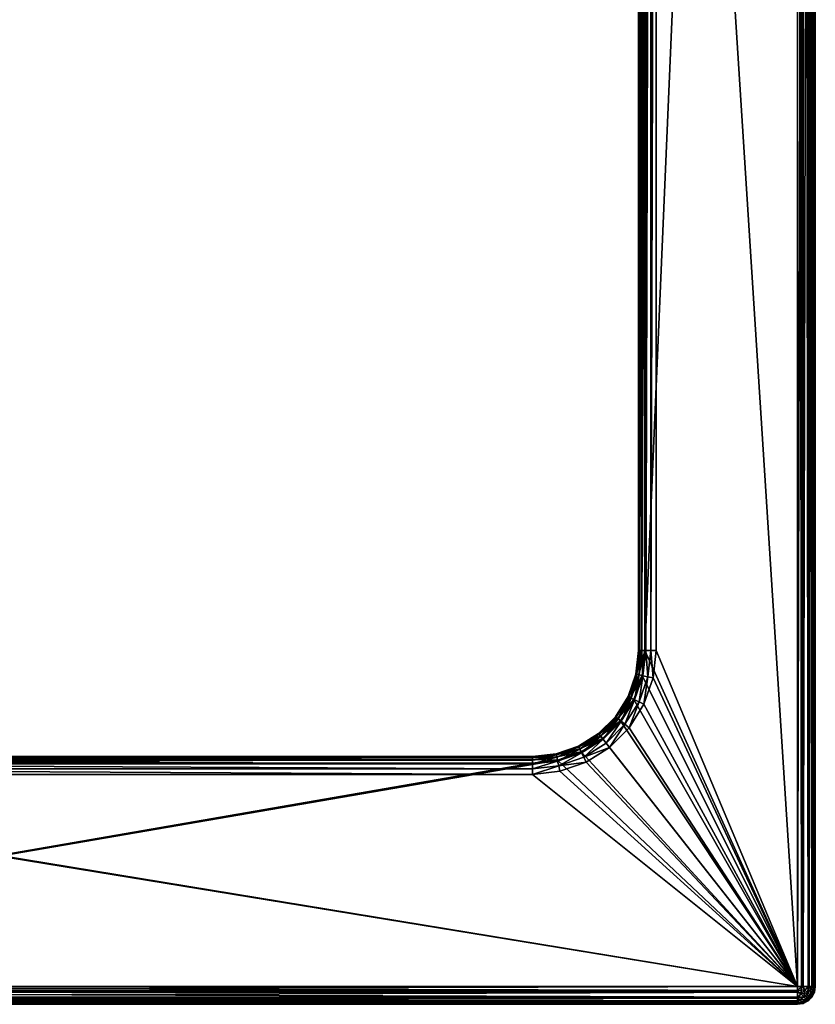
# Model space of a CAD drawing. Units: millimetres. Extents: x -141 to 209, y -88 to 60.
# Drawn here: x 0 to 22, y -88 to -61 of the extents above; entities that cross this region are included whole.
import ezdxf

# ---------------------------------------------------------------- set-up
doc = ezdxf.new("R2010")
doc.units = ezdxf.units.MM
doc.header["$LTSCALE"] = 92.096944
for name, color, linetype in [('106', 7, 'CONTINUOUS'), ('107', 7, 'CONTINUOUS'), ('108', 7, 'CONTINUOUS'), ('112', 7, 'CONTINUOUS'), ('113', 7, 'CONTINUOUS'), ('114', 7, 'CONTINUOUS'), ('120', 7, 'CONTINUOUS'), ('121', 7, 'CONTINUOUS'), ('122', 7, 'CONTINUOUS'), ('129', 7, 'CONTINUOUS'), ('130', 7, 'CONTINUOUS'), ('131', 7, 'CONTINUOUS'), ('163', 7, 'CONTINUOUS'), ('164', 7, 'CONTINUOUS'), ('170', 7, 'CONTINUOUS'), ('81', 7, 'CONTINUOUS'), ('85', 7, 'CONTINUOUS'), ('86', 7, 'CONTINUOUS'), ('87', 7, 'CONTINUOUS'), ('89', 7, 'CONTINUOUS'), ('90', 7, 'CONTINUOUS'), ('91', 7, 'CONTINUOUS'), ('99', 7, 'CONTINUOUS')]:
    doc.layers.add(name, color=color, linetype=linetype)

msp = doc.modelspace()

# ---------------------------------------------------------------- linework, layer by layer
at = {"layer": '106', "color": 7, "linetype": 'CONTINUOUS', "true_color": 0xaaaaaa}
for points in [[(14.5, -81.5, 96.1), (-14.5, -81.5, 96.1), (-14.5, -81.521, 96.244), (14.5, -81.5, 96.1)], [(14.5, -81.5, 96.1), (-14.5, -81.521, 96.244), (14.5, -81.521, 96.244), (14.5, -81.5, 96.1)], [(-14.5, -81.521, 96.244), (-14.5, -81.583, 96.376), (14.5, -81.521, 96.244), (-14.5, -81.521, 96.244)], [(14.5, -81.521, 96.244), (-14.5, -81.583, 96.376), (14.5, -81.583, 96.376), (14.5, -81.521, 96.244)], [(-14.5, -81.583, 96.376), (-14.5, -81.681, 96.485), (14.5, -81.583, 96.376), (-14.5, -81.583, 96.376)], [(-14.5, -81.681, 96.485), (14.5, -81.681, 96.485), (14.5, -81.583, 96.376), (-14.5, -81.681, 96.485)]]:
    msp.add_3dface(points, dxfattribs=at)
at = {"layer": '107', "color": 7, "linetype": 'CONTINUOUS', "true_color": 0xaaaaaa}
for points in [[(17.5, -78.5, 96.1), (17.425, -79.168, 96.1), (17.521, -78.5, 96.244), (17.5, -78.5, 96.1)], [(17.425, -79.168, 96.1), (17.445, -79.172, 96.244), (17.521, -78.5, 96.244), (17.425, -79.168, 96.1)], [(17.506, -79.186, 96.376), (17.583, -78.5, 96.376), (17.445, -79.172, 96.244), (17.506, -79.186, 96.376)], [(17.445, -79.172, 96.244), (17.583, -78.5, 96.376), (17.521, -78.5, 96.244), (17.445, -79.172, 96.244)], [(17.583, -78.5, 96.376), (17.506, -79.186, 96.376), (17.681, -78.5, 96.485), (17.583, -78.5, 96.376)], [(17.681, -78.5, 96.485), (17.506, -79.186, 96.376), (17.601, -79.208, 96.485), (17.681, -78.5, 96.485)], [(17.425, -79.168, 96.1), (17.203, -79.802, 96.1), (17.445, -79.172, 96.244), (17.425, -79.168, 96.1)], [(17.203, -79.802, 96.1), (17.222, -79.811, 96.244), (17.445, -79.172, 96.244), (17.203, -79.802, 96.1)], [(17.222, -79.811, 96.244), (17.506, -79.186, 96.376), (17.445, -79.172, 96.244), (17.222, -79.811, 96.244)], [(17.278, -79.838, 96.376), (17.506, -79.186, 96.376), (17.222, -79.811, 96.244), (17.278, -79.838, 96.376)], [(17.506, -79.186, 96.376), (17.278, -79.838, 96.376), (17.601, -79.208, 96.485), (17.506, -79.186, 96.376)], [(17.601, -79.208, 96.485), (17.278, -79.838, 96.376), (17.366, -79.88, 96.485), (17.601, -79.208, 96.485)], [(17.203, -79.802, 96.1), (16.845, -80.37, 96.1), (17.222, -79.811, 96.244), (17.203, -79.802, 96.1)], [(16.845, -80.37, 96.1), (16.862, -80.384, 96.244), (17.222, -79.811, 96.244), (16.845, -80.37, 96.1)], [(16.862, -80.384, 96.244), (17.278, -79.838, 96.376), (17.222, -79.811, 96.244), (16.862, -80.384, 96.244)], [(16.911, -80.422, 96.376), (17.278, -79.838, 96.376), (16.862, -80.384, 96.244), (16.911, -80.422, 96.376)], [(17.278, -79.838, 96.376), (16.911, -80.422, 96.376), (17.366, -79.88, 96.485), (17.278, -79.838, 96.376)], [(17.366, -79.88, 96.485), (16.911, -80.422, 96.376), (16.987, -80.483, 96.485), (17.366, -79.88, 96.485)], [(16.845, -80.37, 96.1), (16.37, -80.845, 96.1), (16.862, -80.384, 96.244), (16.845, -80.37, 96.1)], [(16.37, -80.845, 96.1), (16.384, -80.862, 96.244), (16.862, -80.384, 96.244), (16.37, -80.845, 96.1)], [(16.384, -80.862, 96.244), (16.911, -80.422, 96.376), (16.862, -80.384, 96.244), (16.384, -80.862, 96.244)], [(16.422, -80.911, 96.376), (16.911, -80.422, 96.376), (16.384, -80.862, 96.244), (16.422, -80.911, 96.376)], [(16.911, -80.422, 96.376), (16.422, -80.911, 96.376), (16.987, -80.483, 96.485), (16.911, -80.422, 96.376)], [(16.987, -80.483, 96.485), (16.422, -80.911, 96.376), (16.483, -80.987, 96.485), (16.987, -80.483, 96.485)], [(16.37, -80.845, 96.1), (15.802, -81.203, 96.1), (16.384, -80.862, 96.244), (16.37, -80.845, 96.1)], [(15.802, -81.203, 96.1), (15.811, -81.222, 96.244), (16.384, -80.862, 96.244), (15.802, -81.203, 96.1)], [(15.811, -81.222, 96.244), (16.422, -80.911, 96.376), (16.384, -80.862, 96.244), (15.811, -81.222, 96.244)], [(15.838, -81.278, 96.376), (16.422, -80.911, 96.376), (15.811, -81.222, 96.244), (15.838, -81.278, 96.376)], [(16.422, -80.911, 96.376), (15.838, -81.278, 96.376), (16.483, -80.987, 96.485), (16.422, -80.911, 96.376)], [(15.802, -81.203, 96.1), (15.168, -81.425, 96.1), (15.811, -81.222, 96.244), (15.802, -81.203, 96.1)], [(15.168, -81.425, 96.1), (15.172, -81.445, 96.244), (15.811, -81.222, 96.244), (15.168, -81.425, 96.1)], [(15.172, -81.445, 96.244), (15.838, -81.278, 96.376), (15.811, -81.222, 96.244), (15.172, -81.445, 96.244)], [(16.483, -80.987, 96.485), (15.838, -81.278, 96.376), (15.88, -81.366, 96.485), (16.483, -80.987, 96.485)], [(15.168, -81.425, 96.1), (14.5, -81.5, 96.1), (15.172, -81.445, 96.244), (15.168, -81.425, 96.1)], [(14.5, -81.5, 96.1), (14.5, -81.521, 96.244), (15.172, -81.445, 96.244), (14.5, -81.5, 96.1)], [(14.5, -81.521, 96.244), (15.186, -81.506, 96.376), (15.172, -81.445, 96.244), (14.5, -81.521, 96.244)], [(14.5, -81.521, 96.244), (14.5, -81.583, 96.376), (15.186, -81.506, 96.376), (14.5, -81.521, 96.244)], [(15.186, -81.506, 96.376), (14.5, -81.583, 96.376), (15.208, -81.601, 96.485), (15.186, -81.506, 96.376)], [(15.186, -81.506, 96.376), (15.838, -81.278, 96.376), (15.172, -81.445, 96.244), (15.186, -81.506, 96.376)], [(15.838, -81.278, 96.376), (15.186, -81.506, 96.376), (15.88, -81.366, 96.485), (15.838, -81.278, 96.376)], [(15.88, -81.366, 96.485), (15.186, -81.506, 96.376), (15.208, -81.601, 96.485), (15.88, -81.366, 96.485)], [(14.5, -81.583, 96.376), (14.5, -81.681, 96.485), (15.208, -81.601, 96.485), (14.5, -81.583, 96.376)]]:
    msp.add_3dface(points, dxfattribs=at)
at = {"layer": '108', "color": 7, "linetype": 'CONTINUOUS', "true_color": 0xaaaaaa}
for points in [[(17.5, -25.5, 96.1), (17.5, -78.5, 96.1), (17.521, -78.5, 96.244), (17.5, -25.5, 96.1)], [(17.5, -25.5, 96.1), (17.521, -78.5, 96.244), (17.521, -25.5, 96.244), (17.5, -25.5, 96.1)], [(17.521, -78.5, 96.244), (17.583, -78.5, 96.376), (17.521, -25.5, 96.244), (17.521, -78.5, 96.244)], [(17.521, -25.5, 96.244), (17.583, -78.5, 96.376), (17.583, -25.5, 96.376), (17.521, -25.5, 96.244)], [(17.583, -78.5, 96.376), (17.681, -78.5, 96.485), (17.583, -25.5, 96.376), (17.583, -78.5, 96.376)], [(17.681, -78.5, 96.485), (17.681, -25.5, 96.485), (17.583, -25.5, 96.376), (17.681, -78.5, 96.485)]]:
    msp.add_3dface(points, dxfattribs=at)
at = {"layer": '112', "color": 7, "linetype": 'CONTINUOUS', "true_color": 0xaaaaaa}
for points in [[(22, -88, 96.6), (-22, -88, 96.6), (-22, -88.112, 96.587), (22, -88, 96.6)], [(22, -88, 96.6), (-22, -88.112, 96.587), (22, -88.111, 96.588), (22, -88, 96.6)], [(-22, -88.112, 96.587), (-22, -88.155, 96.575), (22, -88.111, 96.588), (-22, -88.112, 96.587)], [(22, -88.111, 96.588), (-22, -88.155, 96.575), (22, -88.155, 96.575), (22, -88.111, 96.588)], [(-22, -88.155, 96.575), (-22, -88.295, 96.504), (22, -88.155, 96.575), (-22, -88.155, 96.575)], [(22, -88.155, 96.575), (-22, -88.295, 96.504), (22, -88.295, 96.504), (22, -88.155, 96.575)], [(-22, -88.295, 96.504), (-22, -88.324, 96.481), (22, -88.295, 96.504), (-22, -88.295, 96.504)], [(22, -88.295, 96.504), (-22, -88.324, 96.481), (22, -88.323, 96.482), (22, -88.295, 96.504)], [(-22, -88.324, 96.481), (-22, -88.406, 96.392), (22, -88.323, 96.482), (-22, -88.324, 96.481)], [(22, -88.323, 96.482), (-22, -88.406, 96.392), (22, -88.406, 96.392), (22, -88.323, 96.482)], [(-22, -88.406, 96.392), (-22, -88.447, 96.324), (22, -88.406, 96.392), (-22, -88.406, 96.392)], [(22, -88.406, 96.392), (-22, -88.447, 96.324), (22, -88.447, 96.324), (22, -88.406, 96.392)], [(-22, -88.447, 96.324), (-22, -88.476, 96.252), (22, -88.447, 96.324), (-22, -88.447, 96.324)], [(22, -88.447, 96.324), (-22, -88.476, 96.252), (22, -88.476, 96.252), (22, -88.447, 96.324)], [(-22, -88.476, 96.252), (-22, -88.494, 96.177), (22, -88.476, 96.252), (-22, -88.476, 96.252)], [(22, -88.476, 96.252), (-22, -88.494, 96.177), (22, -88.494, 96.177), (22, -88.476, 96.252)], [(-22, -88.5, 96.1), (22, -88.5, 96.1), (22, -88.494, 96.177), (-22, -88.5, 96.1)], [(-22, -88.494, 96.177), (-22, -88.5, 96.1), (22, -88.494, 96.177), (-22, -88.494, 96.177)]]:
    msp.add_3dface(points, dxfattribs=at)
at = {"layer": '113', "color": 7, "linetype": 'CONTINUOUS', "true_color": 0xaaaaaa}
for points in [[(22, -88, 96.6), (22, -88.111, 96.588), (22.112, -88, 96.587), (22, -88, 96.6)], [(22.112, -88, 96.587), (22, -88.111, 96.588), (22.094, -88.205, 96.546), (22.112, -88, 96.587)], [(22, -88.111, 96.588), (22, -88.155, 96.575), (22.094, -88.205, 96.546), (22, -88.111, 96.588)], [(22, -88.155, 96.575), (22, -88.295, 96.504), (22.094, -88.205, 96.546), (22, -88.155, 96.575)], [(22, -88.295, 96.504), (22, -88.323, 96.482), (22.094, -88.205, 96.546), (22, -88.295, 96.504)], [(22, -88.323, 96.482), (22.176, -88.287, 96.47), (22.094, -88.205, 96.546), (22, -88.323, 96.482)], [(22.205, -88.094, 96.546), (22.112, -88, 96.587), (22.094, -88.205, 96.546), (22.205, -88.094, 96.546)], [(22.176, -88.287, 96.47), (22.205, -88.094, 96.546), (22.094, -88.205, 96.546), (22.176, -88.287, 96.47)], [(22.112, -88, 96.587), (22.205, -88.094, 96.546), (22.155, -88, 96.575), (22.112, -88, 96.587)], [(22.155, -88, 96.575), (22.205, -88.094, 96.546), (22.295, -88, 96.504), (22.155, -88, 96.575)], [(22.287, -88.176, 96.469), (22.205, -88.094, 96.546), (22.176, -88.287, 96.47), (22.287, -88.176, 96.469)], [(22.24, -88.35, 96.364), (22.287, -88.176, 96.469), (22.176, -88.287, 96.47), (22.24, -88.35, 96.364)], [(22.205, -88.094, 96.546), (22.287, -88.176, 96.469), (22.295, -88, 96.504), (22.205, -88.094, 96.546)], [(22.351, -88.24, 96.364), (22.287, -88.176, 96.469), (22.24, -88.35, 96.364), (22.351, -88.24, 96.364)], [(22.387, -88.066, 96.409), (22.324, -88, 96.481), (22.287, -88.176, 96.469), (22.387, -88.066, 96.409)], [(22.287, -88.176, 96.469), (22.324, -88, 96.481), (22.295, -88, 96.504), (22.287, -88.176, 96.469)], [(22.351, -88.24, 96.364), (22.387, -88.066, 96.409), (22.287, -88.176, 96.469), (22.351, -88.24, 96.364)], [(22.324, -88, 96.481), (22.387, -88.066, 96.409), (22.406, -88, 96.392), (22.324, -88, 96.481)], [(22.435, -88.114, 96.318), (22.387, -88.066, 96.409), (22.351, -88.24, 96.364), (22.435, -88.114, 96.318)], [(22.391, -88.28, 96.237), (22.435, -88.114, 96.318), (22.351, -88.24, 96.364), (22.391, -88.28, 96.237)], [(22.387, -88.066, 96.409), (22.435, -88.114, 96.318), (22.447, -88, 96.324), (22.387, -88.066, 96.409)], [(22.406, -88, 96.392), (22.387, -88.066, 96.409), (22.447, -88, 96.324), (22.406, -88, 96.392)], [(22.465, -88.144, 96.213), (22.435, -88.114, 96.318), (22.391, -88.28, 96.237), (22.465, -88.144, 96.213)], [(22.405, -88.294, 96.1), (22.465, -88.144, 96.213), (22.391, -88.28, 96.237), (22.405, -88.294, 96.1)], [(22.405, -88.294, 96.1), (22.476, -88.154, 96.1), (22.465, -88.144, 96.213), (22.405, -88.294, 96.1)], [(22.435, -88.114, 96.318), (22.465, -88.144, 96.213), (22.476, -88, 96.252), (22.435, -88.114, 96.318)], [(22.447, -88, 96.324), (22.435, -88.114, 96.318), (22.476, -88, 96.252), (22.447, -88, 96.324)], [(22.465, -88.144, 96.213), (22.476, -88.154, 96.1), (22.494, -88, 96.177), (22.465, -88.144, 96.213)], [(22.476, -88, 96.252), (22.465, -88.144, 96.213), (22.494, -88, 96.177), (22.476, -88, 96.252)], [(22.476, -88.154, 96.1), (22.5, -88, 96.1), (22.494, -88, 96.177), (22.476, -88.154, 96.1)], [(22.176, -88.287, 96.47), (22, -88.323, 96.482), (22.066, -88.387, 96.41), (22.176, -88.287, 96.47)], [(22, -88.323, 96.482), (22, -88.406, 96.392), (22.066, -88.387, 96.41), (22, -88.323, 96.482)], [(22, -88.406, 96.392), (22, -88.447, 96.324), (22.066, -88.387, 96.41), (22, -88.406, 96.392)], [(22, -88.447, 96.324), (22.114, -88.435, 96.319), (22.066, -88.387, 96.41), (22, -88.447, 96.324)], [(22, -88.447, 96.324), (22, -88.476, 96.252), (22.114, -88.435, 96.319), (22, -88.447, 96.324)], [(22, -88.476, 96.252), (22.144, -88.465, 96.213), (22.114, -88.435, 96.319), (22, -88.476, 96.252)], [(22, -88.5, 96.1), (22.155, -88.476, 96.1), (22.144, -88.465, 96.213), (22, -88.5, 96.1)], [(22, -88.494, 96.177), (22, -88.5, 96.1), (22.144, -88.465, 96.213), (22, -88.494, 96.177)], [(22, -88.476, 96.252), (22, -88.494, 96.177), (22.144, -88.465, 96.213), (22, -88.476, 96.252)], [(22.24, -88.35, 96.364), (22.176, -88.287, 96.47), (22.066, -88.387, 96.41), (22.24, -88.35, 96.364)], [(22.114, -88.435, 96.319), (22.24, -88.35, 96.364), (22.066, -88.387, 96.41), (22.114, -88.435, 96.319)], [(22.28, -88.391, 96.237), (22.24, -88.35, 96.364), (22.114, -88.435, 96.319), (22.28, -88.391, 96.237)], [(22.144, -88.465, 96.213), (22.28, -88.391, 96.237), (22.114, -88.435, 96.319), (22.144, -88.465, 96.213)], [(22.155, -88.476, 96.1), (22.28, -88.391, 96.237), (22.144, -88.465, 96.213), (22.155, -88.476, 96.1)], [(22.155, -88.476, 96.1), (22.294, -88.404, 96.1), (22.28, -88.391, 96.237), (22.155, -88.476, 96.1)], [(22.28, -88.391, 96.237), (22.351, -88.24, 96.364), (22.24, -88.35, 96.364), (22.28, -88.391, 96.237)], [(22.391, -88.28, 96.237), (22.351, -88.24, 96.364), (22.28, -88.391, 96.237), (22.391, -88.28, 96.237)], [(22.294, -88.404, 96.1), (22.391, -88.28, 96.237), (22.28, -88.391, 96.237), (22.294, -88.404, 96.1)], [(22.294, -88.404, 96.1), (22.405, -88.294, 96.1), (22.391, -88.28, 96.237), (22.294, -88.404, 96.1)]]:
    msp.add_3dface(points, dxfattribs=at)
at = {"layer": '114', "color": 7, "linetype": 'CONTINUOUS', "true_color": 0xaaaaaa}
for points in [[(22, 22, 96.6), (22, -88, 96.6), (22.112, -88, 96.587), (22, 22, 96.6)], [(22, 22, 96.6), (22.112, -88, 96.587), (22.111, 22, 96.588), (22, 22, 96.6)], [(22.112, -88, 96.587), (22.155, -88, 96.575), (22.111, 22, 96.588), (22.112, -88, 96.587)], [(22.111, 22, 96.588), (22.155, -88, 96.575), (22.155, 22, 96.575), (22.111, 22, 96.588)], [(22.155, -88, 96.575), (22.295, -88, 96.504), (22.155, 22, 96.575), (22.155, -88, 96.575)], [(22.155, 22, 96.575), (22.295, -88, 96.504), (22.295, 22, 96.504), (22.155, 22, 96.575)], [(22.295, -88, 96.504), (22.324, -88, 96.481), (22.295, 22, 96.504), (22.295, -88, 96.504)], [(22.295, 22, 96.504), (22.324, -88, 96.481), (22.323, 22, 96.482), (22.295, 22, 96.504)], [(22.324, -88, 96.481), (22.406, -88, 96.392), (22.323, 22, 96.482), (22.324, -88, 96.481)], [(22.323, 22, 96.482), (22.406, -88, 96.392), (22.406, 22, 96.392), (22.323, 22, 96.482)], [(22.406, -88, 96.392), (22.447, -88, 96.324), (22.406, 22, 96.392), (22.406, -88, 96.392)], [(22.406, 22, 96.392), (22.447, -88, 96.324), (22.447, 22, 96.324), (22.406, 22, 96.392)], [(22.447, -88, 96.324), (22.476, -88, 96.252), (22.447, 22, 96.324), (22.447, -88, 96.324)], [(22.447, 22, 96.324), (22.476, -88, 96.252), (22.476, 22, 96.252), (22.447, 22, 96.324)], [(22.476, -88, 96.252), (22.494, -88, 96.177), (22.476, 22, 96.252), (22.476, -88, 96.252)], [(22.476, 22, 96.252), (22.494, -88, 96.177), (22.494, 22, 96.177), (22.476, 22, 96.252)], [(22.5, -88, 96.1), (22.5, 22, 96.1), (22.494, 22, 96.177), (22.5, -88, 96.1)], [(22.494, -88, 96.177), (22.5, -88, 96.1), (22.494, 22, 96.177), (22.494, -88, 96.177)]]:
    msp.add_3dface(points, dxfattribs=at)
at = {"layer": '120', "color": 7, "linetype": 'CONTINUOUS', "true_color": 0xaaaaaa}
for points in [[(22, -88, 92.6), (22, -25.5, 92.6), (22.154, -25.5, 92.624), (22, -88, 92.6)], [(22, -88, 92.6), (22.154, -25.5, 92.624), (22.111, -88, 92.612), (22, -88, 92.6)], [(22.111, -88, 92.612), (22.154, -25.5, 92.624), (22.155, -88, 92.625), (22.111, -88, 92.612)], [(22.154, -25.5, 92.624), (22.294, -25.5, 92.695), (22.155, -88, 92.625), (22.154, -25.5, 92.624)], [(22.155, -88, 92.625), (22.294, -25.5, 92.695), (22.295, -88, 92.696), (22.155, -88, 92.625)], [(22.294, -25.5, 92.695), (22.404, -25.5, 92.806), (22.295, -88, 92.696), (22.294, -25.5, 92.695)], [(22.295, -88, 92.696), (22.404, -25.5, 92.806), (22.323, -88, 92.718), (22.295, -88, 92.696)], [(22.323, -88, 92.718), (22.404, -25.5, 92.806), (22.406, -88, 92.808), (22.323, -88, 92.718)], [(22.404, -25.5, 92.806), (22.476, -25.5, 92.945), (22.406, -88, 92.808), (22.404, -25.5, 92.806)], [(22.406, -88, 92.808), (22.476, -25.5, 92.945), (22.447, -88, 92.876), (22.406, -88, 92.808)], [(22.447, -88, 92.876), (22.476, -25.5, 92.945), (22.476, -88, 92.948), (22.447, -88, 92.876)], [(22.476, -25.5, 92.945), (22.5, -25.5, 93.1), (22.476, -88, 92.948), (22.476, -25.5, 92.945)], [(22.476, -88, 92.948), (22.5, -25.5, 93.1), (22.494, -88, 93.023), (22.476, -88, 92.948)], [(22.5, -25.5, 93.1), (22.5, -88, 93.1), (22.494, -88, 93.023), (22.5, -25.5, 93.1)]]:
    msp.add_3dface(points, dxfattribs=at)
at = {"layer": '121', "color": 7, "linetype": 'CONTINUOUS', "true_color": 0xaaaaaa}
for points in [[(22, -88, 92.6), (22.111, -88, 92.612), (22, -88.112, 92.613), (22, -88, 92.6)], [(22, -88.112, 92.613), (22.111, -88, 92.612), (22.205, -88.094, 92.654), (22, -88.112, 92.613)], [(22.094, -88.205, 92.654), (22, -88.112, 92.613), (22.205, -88.094, 92.654), (22.094, -88.205, 92.654)], [(22, -88.112, 92.613), (22.094, -88.205, 92.654), (22, -88.155, 92.625), (22, -88.112, 92.613)], [(22, -88.155, 92.625), (22.094, -88.205, 92.654), (22, -88.295, 92.696), (22, -88.155, 92.625)], [(22.094, -88.205, 92.654), (22.176, -88.287, 92.731), (22, -88.295, 92.696), (22.094, -88.205, 92.654)], [(22.287, -88.176, 92.73), (22.094, -88.205, 92.654), (22.205, -88.094, 92.654), (22.287, -88.176, 92.73)], [(22.176, -88.287, 92.731), (22.094, -88.205, 92.654), (22.287, -88.176, 92.73), (22.176, -88.287, 92.731)], [(22.111, -88, 92.612), (22.155, -88, 92.625), (22.205, -88.094, 92.654), (22.111, -88, 92.612)], [(22.155, -88, 92.625), (22.295, -88, 92.696), (22.205, -88.094, 92.654), (22.155, -88, 92.625)], [(22.35, -88.24, 92.836), (22.176, -88.287, 92.731), (22.287, -88.176, 92.73), (22.35, -88.24, 92.836)], [(22.295, -88, 92.696), (22.323, -88, 92.718), (22.205, -88.094, 92.654), (22.295, -88, 92.696)], [(22.323, -88, 92.718), (22.287, -88.176, 92.73), (22.205, -88.094, 92.654), (22.323, -88, 92.718)], [(22.287, -88.176, 92.73), (22.323, -88, 92.718), (22.387, -88.066, 92.79), (22.287, -88.176, 92.73)], [(22.35, -88.24, 92.836), (22.287, -88.176, 92.73), (22.387, -88.066, 92.79), (22.35, -88.24, 92.836)], [(22.323, -88, 92.718), (22.406, -88, 92.808), (22.387, -88.066, 92.79), (22.323, -88, 92.718)], [(22.435, -88.114, 92.881), (22.35, -88.24, 92.836), (22.387, -88.066, 92.79), (22.435, -88.114, 92.881)], [(22.391, -88.28, 92.963), (22.35, -88.24, 92.836), (22.435, -88.114, 92.881), (22.391, -88.28, 92.963)], [(22.406, -88, 92.808), (22.447, -88, 92.876), (22.387, -88.066, 92.79), (22.406, -88, 92.808)], [(22.447, -88, 92.876), (22.435, -88.114, 92.881), (22.387, -88.066, 92.79), (22.447, -88, 92.876)], [(22.465, -88.144, 92.987), (22.391, -88.28, 92.963), (22.435, -88.114, 92.881), (22.465, -88.144, 92.987)], [(22.476, -88.155, 93.1), (22.391, -88.28, 92.963), (22.465, -88.144, 92.987), (22.476, -88.155, 93.1)], [(22.476, -88.155, 93.1), (22.404, -88.294, 93.1), (22.391, -88.28, 92.963), (22.476, -88.155, 93.1)], [(22.447, -88, 92.876), (22.476, -88, 92.948), (22.435, -88.114, 92.881), (22.447, -88, 92.876)], [(22.476, -88, 92.948), (22.465, -88.144, 92.987), (22.435, -88.114, 92.881), (22.476, -88, 92.948)], [(22.5, -88, 93.1), (22.476, -88.155, 93.1), (22.465, -88.144, 92.987), (22.5, -88, 93.1)], [(22.494, -88, 93.023), (22.5, -88, 93.1), (22.465, -88.144, 92.987), (22.494, -88, 93.023)], [(22.476, -88, 92.948), (22.494, -88, 93.023), (22.465, -88.144, 92.987), (22.476, -88, 92.948)], [(22.066, -88.387, 92.791), (22, -88.324, 92.719), (22.176, -88.287, 92.731), (22.066, -88.387, 92.791)], [(22.176, -88.287, 92.731), (22, -88.324, 92.719), (22, -88.295, 92.696), (22.176, -88.287, 92.731)], [(22, -88.324, 92.719), (22.066, -88.387, 92.791), (22, -88.406, 92.808), (22, -88.324, 92.719)], [(22.066, -88.387, 92.791), (22.114, -88.435, 92.882), (22, -88.447, 92.876), (22.066, -88.387, 92.791)], [(22, -88.406, 92.808), (22.066, -88.387, 92.791), (22, -88.447, 92.876), (22, -88.406, 92.808)], [(22.114, -88.435, 92.882), (22.144, -88.465, 92.987), (22, -88.476, 92.948), (22.114, -88.435, 92.882)], [(22, -88.447, 92.876), (22.114, -88.435, 92.882), (22, -88.476, 92.948), (22, -88.447, 92.876)], [(22.144, -88.465, 92.987), (22.154, -88.476, 93.1), (22, -88.494, 93.023), (22.144, -88.465, 92.987)], [(22, -88.476, 92.948), (22.144, -88.465, 92.987), (22, -88.494, 93.023), (22, -88.476, 92.948)], [(22.154, -88.476, 93.1), (22, -88.5, 93.1), (22, -88.494, 93.023), (22.154, -88.476, 93.1)], [(22.24, -88.351, 92.836), (22.066, -88.387, 92.791), (22.176, -88.287, 92.731), (22.24, -88.351, 92.836)], [(22.114, -88.435, 92.882), (22.066, -88.387, 92.791), (22.24, -88.351, 92.836), (22.114, -88.435, 92.882)], [(22.28, -88.391, 92.963), (22.114, -88.435, 92.882), (22.24, -88.351, 92.836), (22.28, -88.391, 92.963)], [(22.144, -88.465, 92.987), (22.114, -88.435, 92.882), (22.28, -88.391, 92.963), (22.144, -88.465, 92.987)], [(22.294, -88.405, 93.1), (22.144, -88.465, 92.987), (22.28, -88.391, 92.963), (22.294, -88.405, 93.1)], [(22.294, -88.405, 93.1), (22.154, -88.476, 93.1), (22.144, -88.465, 92.987), (22.294, -88.405, 93.1)], [(22.24, -88.351, 92.836), (22.176, -88.287, 92.731), (22.35, -88.24, 92.836), (22.24, -88.351, 92.836)], [(22.391, -88.28, 92.963), (22.24, -88.351, 92.836), (22.35, -88.24, 92.836), (22.391, -88.28, 92.963)], [(22.28, -88.391, 92.963), (22.24, -88.351, 92.836), (22.391, -88.28, 92.963), (22.28, -88.391, 92.963)], [(22.404, -88.294, 93.1), (22.28, -88.391, 92.963), (22.391, -88.28, 92.963), (22.404, -88.294, 93.1)], [(22.404, -88.294, 93.1), (22.294, -88.405, 93.1), (22.28, -88.391, 92.963), (22.404, -88.294, 93.1)]]:
    msp.add_3dface(points, dxfattribs=at)
at = {"layer": '122', "color": 7, "linetype": 'CONTINUOUS', "true_color": 0xaaaaaa}
for points in [[(-22, -88, 92.6), (22, -88, 92.6), (22, -88.112, 92.613), (-22, -88, 92.6)], [(-22, -88, 92.6), (22, -88.112, 92.613), (-22, -88.111, 92.612), (-22, -88, 92.6)], [(22, -88.112, 92.613), (22, -88.155, 92.625), (-22, -88.111, 92.612), (22, -88.112, 92.613)], [(-22, -88.111, 92.612), (22, -88.155, 92.625), (-22, -88.155, 92.625), (-22, -88.111, 92.612)], [(22, -88.155, 92.625), (22, -88.295, 92.696), (-22, -88.155, 92.625), (22, -88.155, 92.625)], [(-22, -88.155, 92.625), (22, -88.295, 92.696), (-22, -88.295, 92.696), (-22, -88.155, 92.625)], [(22, -88.295, 92.696), (22, -88.324, 92.719), (-22, -88.295, 92.696), (22, -88.295, 92.696)], [(-22, -88.295, 92.696), (22, -88.324, 92.719), (-22, -88.323, 92.718), (-22, -88.295, 92.696)], [(22, -88.324, 92.719), (22, -88.406, 92.808), (-22, -88.323, 92.718), (22, -88.324, 92.719)], [(-22, -88.323, 92.718), (22, -88.406, 92.808), (-22, -88.406, 92.808), (-22, -88.323, 92.718)], [(22, -88.406, 92.808), (22, -88.447, 92.876), (-22, -88.406, 92.808), (22, -88.406, 92.808)], [(-22, -88.406, 92.808), (22, -88.447, 92.876), (-22, -88.447, 92.876), (-22, -88.406, 92.808)], [(22, -88.447, 92.876), (22, -88.476, 92.948), (-22, -88.447, 92.876), (22, -88.447, 92.876)], [(-22, -88.447, 92.876), (22, -88.476, 92.948), (-22, -88.476, 92.948), (-22, -88.447, 92.876)], [(22, -88.476, 92.948), (22, -88.494, 93.023), (-22, -88.476, 92.948), (22, -88.476, 92.948)], [(-22, -88.476, 92.948), (22, -88.494, 93.023), (-22, -88.494, 93.023), (-22, -88.476, 92.948)], [(22, -88.5, 93.1), (-22, -88.5, 93.1), (-22, -88.494, 93.023), (22, -88.5, 93.1)], [(22, -88.494, 93.023), (22, -88.5, 93.1), (-22, -88.494, 93.023), (22, -88.494, 93.023)]]:
    msp.add_3dface(points, dxfattribs=at)
at = {"layer": '129', "color": 7, "linetype": 'CONTINUOUS', "true_color": 0xaaaaaa}
for points in [[(-14.5, -81.524, 92.945), (-14.5, -81.5, 93.1), (14.5, -81.524, 92.945), (-14.5, -81.524, 92.945)], [(14.5, -81.524, 92.945), (-14.5, -81.5, 93.1), (14.5, -81.5, 93.1), (14.5, -81.524, 92.945)], [(-14.5, -81.596, 92.806), (-14.5, -81.524, 92.945), (14.5, -81.596, 92.806), (-14.5, -81.596, 92.806)], [(14.5, -81.596, 92.806), (-14.5, -81.524, 92.945), (14.5, -81.524, 92.945), (14.5, -81.596, 92.806)], [(-14.5, -81.706, 92.695), (-14.5, -81.596, 92.806), (14.5, -81.706, 92.695), (-14.5, -81.706, 92.695)], [(14.5, -81.706, 92.695), (-14.5, -81.596, 92.806), (14.5, -81.596, 92.806), (14.5, -81.706, 92.695)], [(-14.5, -81.846, 92.624), (-14.5, -81.706, 92.695), (14.5, -81.846, 92.624), (-14.5, -81.846, 92.624)], [(14.5, -81.846, 92.624), (-14.5, -81.706, 92.695), (14.5, -81.706, 92.695), (14.5, -81.846, 92.624)], [(14.5, -82, 92.6), (-14.5, -82, 92.6), (-14.5, -81.846, 92.624), (14.5, -82, 92.6)], [(14.5, -82, 92.6), (-14.5, -81.846, 92.624), (14.5, -81.846, 92.624), (14.5, -82, 92.6)]]:
    msp.add_3dface(points, dxfattribs=at)
at = {"layer": '130', "color": 7, "linetype": 'CONTINUOUS', "true_color": 0xaaaaaa}
for points in [[(17.5, -78.5, 93.1), (17.449, -79.173, 92.945), (17.425, -79.168, 93.1), (17.5, -78.5, 93.1)], [(17.524, -78.5, 92.945), (17.518, -79.189, 92.806), (17.449, -79.173, 92.945), (17.524, -78.5, 92.945)], [(17.524, -78.5, 92.945), (17.449, -79.173, 92.945), (17.5, -78.5, 93.1), (17.524, -78.5, 92.945)], [(17.596, -78.5, 92.806), (17.626, -79.213, 92.695), (17.518, -79.189, 92.806), (17.596, -78.5, 92.806)], [(17.596, -78.5, 92.806), (17.518, -79.189, 92.806), (17.524, -78.5, 92.945), (17.596, -78.5, 92.806)], [(17.706, -78.5, 92.695), (17.626, -79.213, 92.695), (17.596, -78.5, 92.806), (17.706, -78.5, 92.695)], [(17.706, -78.5, 92.695), (17.762, -79.245, 92.624), (17.626, -79.213, 92.695), (17.706, -78.5, 92.695)], [(17.846, -78.5, 92.624), (17.762, -79.245, 92.624), (17.706, -78.5, 92.695), (17.846, -78.5, 92.624)], [(17.846, -78.5, 92.624), (17.913, -79.274, 92.6), (17.762, -79.245, 92.624), (17.846, -78.5, 92.624)], [(18, -78.5, 92.6), (17.913, -79.274, 92.6), (17.846, -78.5, 92.624), (18, -78.5, 92.6)], [(17.425, -79.168, 93.1), (17.225, -79.812, 92.945), (17.203, -79.802, 93.1), (17.425, -79.168, 93.1)], [(17.449, -79.173, 92.945), (17.225, -79.812, 92.945), (17.425, -79.168, 93.1), (17.449, -79.173, 92.945)], [(17.449, -79.173, 92.945), (17.289, -79.843, 92.806), (17.225, -79.812, 92.945), (17.449, -79.173, 92.945)], [(17.518, -79.189, 92.806), (17.289, -79.843, 92.806), (17.449, -79.173, 92.945), (17.518, -79.189, 92.806)], [(17.518, -79.189, 92.806), (17.389, -79.891, 92.695), (17.289, -79.843, 92.806), (17.518, -79.189, 92.806)], [(17.626, -79.213, 92.695), (17.389, -79.891, 92.695), (17.518, -79.189, 92.806), (17.626, -79.213, 92.695)], [(17.626, -79.213, 92.695), (17.515, -79.952, 92.624), (17.389, -79.891, 92.695), (17.626, -79.213, 92.695)], [(17.762, -79.245, 92.624), (17.515, -79.952, 92.624), (17.626, -79.213, 92.695), (17.762, -79.245, 92.624)], [(17.762, -79.245, 92.624), (17.655, -80.016, 92.6), (17.515, -79.952, 92.624), (17.762, -79.245, 92.624)], [(17.913, -79.274, 92.6), (17.655, -80.016, 92.6), (17.762, -79.245, 92.624), (17.913, -79.274, 92.6)], [(17.203, -79.802, 93.1), (16.865, -80.386, 92.945), (16.845, -80.37, 93.1), (17.203, -79.802, 93.1)], [(17.225, -79.812, 92.945), (16.865, -80.386, 92.945), (17.203, -79.802, 93.1), (17.225, -79.812, 92.945)], [(17.225, -79.812, 92.945), (16.92, -80.43, 92.806), (16.865, -80.386, 92.945), (17.225, -79.812, 92.945)], [(17.289, -79.843, 92.806), (16.92, -80.43, 92.806), (17.225, -79.812, 92.945), (17.289, -79.843, 92.806)], [(17.289, -79.843, 92.806), (17.007, -80.499, 92.695), (16.92, -80.43, 92.806), (17.289, -79.843, 92.806)], [(17.389, -79.891, 92.695), (17.007, -80.499, 92.695), (17.289, -79.843, 92.806), (17.389, -79.891, 92.695)], [(17.389, -79.891, 92.695), (17.116, -80.586, 92.624), (17.007, -80.499, 92.695), (17.389, -79.891, 92.695)], [(17.515, -79.952, 92.624), (17.116, -80.586, 92.624), (17.389, -79.891, 92.695), (17.515, -79.952, 92.624)], [(17.515, -79.952, 92.624), (17.237, -80.681, 92.6), (17.116, -80.586, 92.624), (17.515, -79.952, 92.624)], [(17.655, -80.016, 92.6), (17.237, -80.681, 92.6), (17.515, -79.952, 92.624), (17.655, -80.016, 92.6)], [(16.845, -80.37, 93.1), (16.386, -80.865, 92.945), (16.37, -80.845, 93.1), (16.845, -80.37, 93.1)], [(16.865, -80.386, 92.945), (16.386, -80.865, 92.945), (16.845, -80.37, 93.1), (16.865, -80.386, 92.945)], [(16.865, -80.386, 92.945), (16.43, -80.92, 92.806), (16.386, -80.865, 92.945), (16.865, -80.386, 92.945)], [(16.92, -80.43, 92.806), (16.43, -80.92, 92.806), (16.865, -80.386, 92.945), (16.92, -80.43, 92.806)], [(16.92, -80.43, 92.806), (16.499, -81.007, 92.695), (16.43, -80.92, 92.806), (16.92, -80.43, 92.806)], [(17.007, -80.499, 92.695), (16.499, -81.007, 92.695), (16.92, -80.43, 92.806), (17.007, -80.499, 92.695)], [(17.007, -80.499, 92.695), (16.586, -81.116, 92.624), (16.499, -81.007, 92.695), (17.007, -80.499, 92.695)], [(17.116, -80.586, 92.624), (16.586, -81.116, 92.624), (17.007, -80.499, 92.695), (17.116, -80.586, 92.624)], [(17.116, -80.586, 92.624), (16.681, -81.237, 92.6), (16.586, -81.116, 92.624), (17.116, -80.586, 92.624)], [(17.237, -80.681, 92.6), (16.681, -81.237, 92.6), (17.116, -80.586, 92.624), (17.237, -80.681, 92.6)], [(16.37, -80.845, 93.1), (15.812, -81.225, 92.945), (15.802, -81.203, 93.1), (16.37, -80.845, 93.1)], [(16.386, -80.865, 92.945), (15.812, -81.225, 92.945), (16.37, -80.845, 93.1), (16.386, -80.865, 92.945)], [(16.386, -80.865, 92.945), (15.843, -81.289, 92.806), (15.812, -81.225, 92.945), (16.386, -80.865, 92.945)], [(16.43, -80.92, 92.806), (15.843, -81.289, 92.806), (16.386, -80.865, 92.945), (16.43, -80.92, 92.806)], [(16.43, -80.92, 92.806), (15.891, -81.389, 92.695), (15.843, -81.289, 92.806), (16.43, -80.92, 92.806)], [(16.499, -81.007, 92.695), (15.891, -81.389, 92.695), (16.43, -80.92, 92.806), (16.499, -81.007, 92.695)], [(15.802, -81.203, 93.1), (15.173, -81.449, 92.945), (15.168, -81.425, 93.1), (15.802, -81.203, 93.1)], [(15.812, -81.225, 92.945), (15.173, -81.449, 92.945), (15.802, -81.203, 93.1), (15.812, -81.225, 92.945)], [(15.812, -81.225, 92.945), (15.189, -81.518, 92.806), (15.173, -81.449, 92.945), (15.812, -81.225, 92.945)], [(15.843, -81.289, 92.806), (15.189, -81.518, 92.806), (15.812, -81.225, 92.945), (15.843, -81.289, 92.806)], [(16.499, -81.007, 92.695), (15.952, -81.515, 92.624), (15.891, -81.389, 92.695), (16.499, -81.007, 92.695)], [(16.586, -81.116, 92.624), (15.952, -81.515, 92.624), (16.499, -81.007, 92.695), (16.586, -81.116, 92.624)], [(16.586, -81.116, 92.624), (16.681, -81.237, 92.6), (15.952, -81.515, 92.624), (16.586, -81.116, 92.624)], [(16.681, -81.237, 92.6), (16.016, -81.655, 92.6), (15.952, -81.515, 92.624), (16.681, -81.237, 92.6)], [(14.5, -81.524, 92.945), (14.5, -81.5, 93.1), (15.168, -81.425, 93.1), (14.5, -81.524, 92.945)], [(15.173, -81.449, 92.945), (14.5, -81.524, 92.945), (15.168, -81.425, 93.1), (15.173, -81.449, 92.945)], [(14.5, -81.596, 92.806), (14.5, -81.524, 92.945), (15.173, -81.449, 92.945), (14.5, -81.596, 92.806)], [(15.189, -81.518, 92.806), (14.5, -81.596, 92.806), (15.173, -81.449, 92.945), (15.189, -81.518, 92.806)], [(14.5, -81.706, 92.695), (14.5, -81.596, 92.806), (15.189, -81.518, 92.806), (14.5, -81.706, 92.695)], [(15.213, -81.626, 92.695), (14.5, -81.706, 92.695), (15.189, -81.518, 92.806), (15.213, -81.626, 92.695)], [(15.843, -81.289, 92.806), (15.213, -81.626, 92.695), (15.189, -81.518, 92.806), (15.843, -81.289, 92.806)], [(15.891, -81.389, 92.695), (15.213, -81.626, 92.695), (15.843, -81.289, 92.806), (15.891, -81.389, 92.695)], [(15.891, -81.389, 92.695), (15.245, -81.762, 92.624), (15.213, -81.626, 92.695), (15.891, -81.389, 92.695)], [(15.952, -81.515, 92.624), (15.245, -81.762, 92.624), (15.891, -81.389, 92.695), (15.952, -81.515, 92.624)], [(15.952, -81.515, 92.624), (16.016, -81.655, 92.6), (15.245, -81.762, 92.624), (15.952, -81.515, 92.624)], [(14.5, -81.846, 92.624), (14.5, -81.706, 92.695), (15.213, -81.626, 92.695), (14.5, -81.846, 92.624)], [(15.245, -81.762, 92.624), (14.5, -81.846, 92.624), (15.213, -81.626, 92.695), (15.245, -81.762, 92.624)], [(15.274, -81.913, 92.6), (14.5, -82, 92.6), (15.245, -81.762, 92.624), (15.274, -81.913, 92.6)], [(14.5, -82, 92.6), (14.5, -81.846, 92.624), (15.245, -81.762, 92.624), (14.5, -82, 92.6)], [(16.016, -81.655, 92.6), (15.274, -81.913, 92.6), (15.245, -81.762, 92.624), (16.016, -81.655, 92.6)]]:
    msp.add_3dface(points, dxfattribs=at)
at = {"layer": '131', "color": 7, "linetype": 'CONTINUOUS', "true_color": 0xaaaaaa}
for points in [[(17.524, -78.5, 92.945), (17.5, -78.5, 93.1), (17.524, -25.5, 92.945), (17.524, -78.5, 92.945)], [(17.524, -25.5, 92.945), (17.5, -78.5, 93.1), (17.506, -25.5, 93.022), (17.524, -25.5, 92.945)], [(17.506, -25.5, 93.022), (17.5, -78.5, 93.1), (17.5, -25.5, 93.1), (17.506, -25.5, 93.022)], [(17.596, -78.5, 92.806), (17.524, -78.5, 92.945), (17.595, -25.5, 92.806), (17.596, -78.5, 92.806)], [(17.595, -25.5, 92.806), (17.524, -78.5, 92.945), (17.554, -25.5, 92.873), (17.595, -25.5, 92.806)], [(17.554, -25.5, 92.873), (17.524, -78.5, 92.945), (17.524, -25.5, 92.945), (17.554, -25.5, 92.873)], [(17.646, -25.5, 92.746), (17.596, -78.5, 92.806), (17.595, -25.5, 92.806), (17.646, -25.5, 92.746)], [(17.706, -78.5, 92.695), (17.596, -78.5, 92.806), (17.706, -25.5, 92.695), (17.706, -78.5, 92.695)], [(17.706, -25.5, 92.695), (17.596, -78.5, 92.806), (17.646, -25.5, 92.746), (17.706, -25.5, 92.695)], [(17.846, -78.5, 92.624), (17.706, -78.5, 92.695), (17.845, -25.5, 92.624), (17.846, -78.5, 92.624)], [(17.845, -25.5, 92.624), (17.706, -78.5, 92.695), (17.773, -25.5, 92.654), (17.845, -25.5, 92.624)], [(17.773, -25.5, 92.654), (17.706, -78.5, 92.695), (17.706, -25.5, 92.695), (17.773, -25.5, 92.654)], [(17.922, -25.5, 92.606), (17.846, -78.5, 92.624), (17.845, -25.5, 92.624), (17.922, -25.5, 92.606)], [(18, -25.5, 92.6), (18, -78.5, 92.6), (17.846, -78.5, 92.624), (18, -25.5, 92.6)], [(18, -25.5, 92.6), (17.846, -78.5, 92.624), (17.922, -25.5, 92.606), (18, -25.5, 92.6)]]:
    msp.add_3dface(points, dxfattribs=at)
at = {"layer": '163', "linetype": 'CONTINUOUS'}
for points in [[(17.601, -79.208, 96.6), (17.681, -78.5, 96.6), (17.601, -79.208, 96.485), (17.601, -79.208, 96.6)], [(17.681, -78.5, 96.6), (17.681, -78.5, 96.485), (17.601, -79.208, 96.485), (17.681, -78.5, 96.6)], [(17.366, -79.88, 96.6), (17.601, -79.208, 96.6), (17.366, -79.88, 96.485), (17.366, -79.88, 96.6)], [(17.601, -79.208, 96.6), (17.601, -79.208, 96.485), (17.366, -79.88, 96.485), (17.601, -79.208, 96.6)], [(16.987, -80.483, 96.6), (17.366, -79.88, 96.6), (16.987, -80.483, 96.485), (16.987, -80.483, 96.6)], [(17.366, -79.88, 96.6), (17.366, -79.88, 96.485), (16.987, -80.483, 96.485), (17.366, -79.88, 96.6)], [(16.483, -80.987, 96.6), (16.987, -80.483, 96.6), (16.483, -80.987, 96.485), (16.483, -80.987, 96.6)], [(16.987, -80.483, 96.6), (16.987, -80.483, 96.485), (16.483, -80.987, 96.485), (16.987, -80.483, 96.6)], [(15.88, -81.366, 96.6), (16.483, -80.987, 96.6), (15.88, -81.366, 96.485), (15.88, -81.366, 96.6)], [(16.483, -80.987, 96.6), (16.483, -80.987, 96.485), (15.88, -81.366, 96.485), (16.483, -80.987, 96.6)], [(15.208, -81.601, 96.6), (15.88, -81.366, 96.6), (15.208, -81.601, 96.485), (15.208, -81.601, 96.6)], [(15.88, -81.366, 96.6), (15.88, -81.366, 96.485), (15.208, -81.601, 96.485), (15.88, -81.366, 96.6)], [(14.5, -81.681, 96.6), (15.208, -81.601, 96.6), (14.5, -81.681, 96.485), (14.5, -81.681, 96.6)], [(14.5, -81.681, 96.485), (15.208, -81.601, 96.6), (15.208, -81.601, 96.485), (14.5, -81.681, 96.485)]]:
    msp.add_3dface(points, dxfattribs=at)
at = {"layer": '164', "linetype": 'CONTINUOUS'}
for points in [[(17.681, -78.5, 96.6), (17.681, -25.5, 96.6), (17.681, -78.5, 96.485), (17.681, -78.5, 96.6)], [(17.681, -78.5, 96.485), (17.681, -25.5, 96.6), (17.681, -25.5, 96.485), (17.681, -78.5, 96.485)]]:
    msp.add_3dface(points, dxfattribs=at)
at = {"layer": '170', "linetype": 'CONTINUOUS'}
for points in [[(-14.5, -81.681, 96.6), (14.5, -81.681, 96.6), (-14.5, -81.681, 96.485), (-14.5, -81.681, 96.6)], [(-14.5, -81.681, 96.485), (14.5, -81.681, 96.6), (14.5, -81.681, 96.485), (-14.5, -81.681, 96.485)]]:
    msp.add_3dface(points, dxfattribs=at)
at = {"layer": '81', "color": 7, "linetype": 'CONTINUOUS', "true_color": 0xaaaaaa}
for points in [[(22, -88, 96.6), (22, 22, 96.6), (17.681, -78.5, 96.6), (22, -88, 96.6)], [(17.681, -78.5, 96.6), (22, 22, 96.6), (17.681, -25.5, 96.6), (17.681, -78.5, 96.6)], [(17.601, -79.208, 96.6), (22, -88, 96.6), (17.681, -78.5, 96.6), (17.601, -79.208, 96.6)], [(17.366, -79.88, 96.6), (22, -88, 96.6), (17.601, -79.208, 96.6), (17.366, -79.88, 96.6)], [(16.987, -80.483, 96.6), (22, -88, 96.6), (17.366, -79.88, 96.6), (16.987, -80.483, 96.6)], [(16.483, -80.987, 96.6), (22, -88, 96.6), (16.987, -80.483, 96.6), (16.483, -80.987, 96.6)], [(15.88, -81.366, 96.6), (22, -88, 96.6), (16.483, -80.987, 96.6), (15.88, -81.366, 96.6)], [(15.208, -81.601, 96.6), (22, -88, 96.6), (15.88, -81.366, 96.6), (15.208, -81.601, 96.6)], [(-22, -88, 96.6), (22, -88, 96.6), (15.208, -81.601, 96.6), (-22, -88, 96.6)], [(14.5, -81.681, 96.6), (-22, -88, 96.6), (15.208, -81.601, 96.6), (14.5, -81.681, 96.6)], [(-22, -88, 96.6), (14.5, -81.681, 96.6), (-14.5, -81.681, 96.6), (-22, -88, 96.6)]]:
    msp.add_3dface(points, dxfattribs=at)
at = {"layer": '85', "color": 7, "linetype": 'CONTINUOUS', "true_color": 0xaaaaaa}
for points in [[(22.5, -25.5, 93.1), (22.5, 22, 96.1), (22.5, -88, 96.1), (22.5, -25.5, 93.1)], [(22.5, -88, 93.1), (22.5, -25.5, 93.1), (22.5, -88, 96.1), (22.5, -88, 93.1)]]:
    msp.add_3dface(points, dxfattribs=at)
at = {"layer": '86', "color": 7, "linetype": 'CONTINUOUS', "true_color": 0xaaaaaa}
for points in [[(22, -25.5, 92.6), (22, -88, 92.6), (18, -25.5, 92.6), (22, -25.5, 92.6)], [(18, -25.5, 92.6), (22, -88, 92.6), (18, -78.5, 92.6), (18, -25.5, 92.6)], [(18, -78.5, 92.6), (22, -88, 92.6), (17.913, -79.274, 92.6), (18, -78.5, 92.6)], [(17.913, -79.274, 92.6), (22, -88, 92.6), (17.655, -80.016, 92.6), (17.913, -79.274, 92.6)], [(17.655, -80.016, 92.6), (22, -88, 92.6), (17.237, -80.681, 92.6), (17.655, -80.016, 92.6)], [(17.237, -80.681, 92.6), (22, -88, 92.6), (16.681, -81.237, 92.6), (17.237, -80.681, 92.6)], [(16.681, -81.237, 92.6), (22, -88, 92.6), (16.016, -81.655, 92.6), (16.681, -81.237, 92.6)], [(16.016, -81.655, 92.6), (22, -88, 92.6), (15.274, -81.913, 92.6), (16.016, -81.655, 92.6)], [(-15.274, -81.913, 92.6), (22, -88, 92.6), (-22, -88, 92.6), (-15.274, -81.913, 92.6)], [(-14.5, -82, 92.6), (22, -88, 92.6), (-15.274, -81.913, 92.6), (-14.5, -82, 92.6)], [(14.5, -82, 92.6), (22, -88, 92.6), (-14.5, -82, 92.6), (14.5, -82, 92.6)], [(15.274, -81.913, 92.6), (22, -88, 92.6), (14.5, -82, 92.6), (15.274, -81.913, 92.6)]]:
    msp.add_3dface(points, dxfattribs=at)
at = {"layer": '87', "color": 7, "linetype": 'CONTINUOUS', "true_color": 0xaaaaaa}
for points in [[(22, -88.5, 93.1), (22, -88.5, 96.1), (-22, -88.5, 96.1), (22, -88.5, 93.1)], [(-22, -88.5, 93.1), (22, -88.5, 93.1), (-22, -88.5, 96.1), (-22, -88.5, 93.1)]]:
    msp.add_3dface(points, dxfattribs=at)
at = {"layer": '89', "color": 7, "linetype": 'CONTINUOUS', "true_color": 0xaaaaaa}
for points in [[(17.5, -25.5, 93.1), (17.5, -78.5, 93.1), (17.5, -25.5, 96.1), (17.5, -25.5, 93.1)], [(17.5, -25.5, 96.1), (17.5, -78.5, 93.1), (17.5, -78.5, 96.1), (17.5, -25.5, 96.1)]]:
    msp.add_3dface(points, dxfattribs=at)
at = {"layer": '90', "color": 7, "linetype": 'CONTINUOUS', "true_color": 0xaaaaaa}
for points in [[(14.5, -81.5, 93.1), (-14.5, -81.5, 93.1), (14.5, -81.5, 96.1), (14.5, -81.5, 93.1)], [(14.5, -81.5, 96.1), (-14.5, -81.5, 93.1), (-14.5, -81.5, 96.1), (14.5, -81.5, 96.1)]]:
    msp.add_3dface(points, dxfattribs=at)
at = {"layer": '91', "color": 7, "linetype": 'CONTINUOUS', "true_color": 0xaaaaaa}
for points in [[(17.5, -78.5, 93.1), (17.425, -79.168, 93.1), (17.5, -78.5, 96.1), (17.5, -78.5, 93.1)], [(17.5, -78.5, 96.1), (17.425, -79.168, 93.1), (17.425, -79.168, 96.1), (17.5, -78.5, 96.1)], [(17.425, -79.168, 93.1), (17.203, -79.802, 93.1), (17.425, -79.168, 96.1), (17.425, -79.168, 93.1)], [(17.425, -79.168, 96.1), (17.203, -79.802, 93.1), (17.203, -79.802, 96.1), (17.425, -79.168, 96.1)], [(17.203, -79.802, 93.1), (16.845, -80.37, 93.1), (17.203, -79.802, 96.1), (17.203, -79.802, 93.1)], [(17.203, -79.802, 96.1), (16.845, -80.37, 93.1), (16.845, -80.37, 96.1), (17.203, -79.802, 96.1)], [(16.845, -80.37, 93.1), (16.37, -80.845, 93.1), (16.845, -80.37, 96.1), (16.845, -80.37, 93.1)], [(16.845, -80.37, 96.1), (16.37, -80.845, 93.1), (16.37, -80.845, 96.1), (16.845, -80.37, 96.1)], [(16.37, -80.845, 93.1), (15.802, -81.203, 93.1), (16.37, -80.845, 96.1), (16.37, -80.845, 93.1)], [(16.37, -80.845, 96.1), (15.802, -81.203, 93.1), (15.802, -81.203, 96.1), (16.37, -80.845, 96.1)], [(15.802, -81.203, 93.1), (15.168, -81.425, 93.1), (15.802, -81.203, 96.1), (15.802, -81.203, 93.1)], [(15.802, -81.203, 96.1), (15.168, -81.425, 93.1), (15.168, -81.425, 96.1), (15.802, -81.203, 96.1)], [(15.168, -81.425, 93.1), (14.5, -81.5, 93.1), (15.168, -81.425, 96.1), (15.168, -81.425, 93.1)], [(14.5, -81.5, 93.1), (14.5, -81.5, 96.1), (15.168, -81.425, 96.1), (14.5, -81.5, 93.1)]]:
    msp.add_3dface(points, dxfattribs=at)
at = {"layer": '99', "color": 7, "linetype": 'CONTINUOUS', "true_color": 0xaaaaaa}
for points in [[(22.404, -88.294, 93.1), (22.476, -88.155, 93.1), (22.405, -88.294, 96.1), (22.404, -88.294, 93.1)], [(22.405, -88.294, 96.1), (22.476, -88.155, 93.1), (22.476, -88.154, 96.1), (22.405, -88.294, 96.1)], [(22.5, -88, 93.1), (22.5, -88, 96.1), (22.476, -88.154, 96.1), (22.5, -88, 93.1)], [(22.476, -88.155, 93.1), (22.5, -88, 93.1), (22.476, -88.154, 96.1), (22.476, -88.155, 93.1)], [(22, -88.5, 96.1), (22, -88.5, 93.1), (22.154, -88.476, 93.1), (22, -88.5, 96.1)], [(22, -88.5, 96.1), (22.154, -88.476, 93.1), (22.155, -88.476, 96.1), (22, -88.5, 96.1)], [(22.154, -88.476, 93.1), (22.294, -88.405, 93.1), (22.155, -88.476, 96.1), (22.154, -88.476, 93.1)], [(22.155, -88.476, 96.1), (22.294, -88.405, 93.1), (22.294, -88.404, 96.1), (22.155, -88.476, 96.1)], [(22.294, -88.405, 93.1), (22.404, -88.294, 93.1), (22.294, -88.404, 96.1), (22.294, -88.405, 93.1)], [(22.294, -88.404, 96.1), (22.404, -88.294, 93.1), (22.405, -88.294, 96.1), (22.294, -88.404, 96.1)]]:
    msp.add_3dface(points, dxfattribs=at)

doc.saveas('drawing.dxf')
